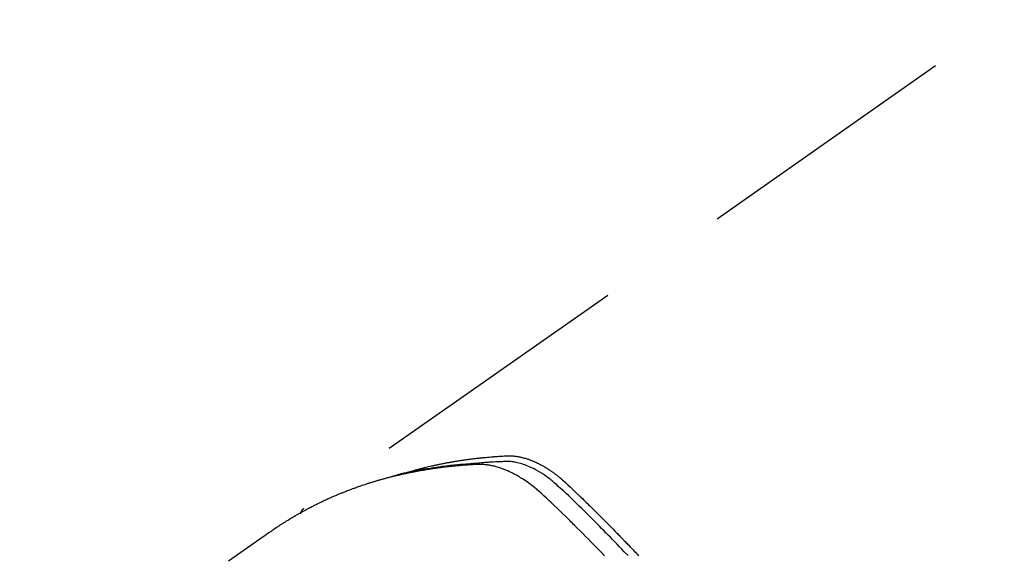
# Model space of a CAD drawing. Extents: x 83844 to 110317, y -11033 to -2163.
# Drawn here: x 101286 to 101332, y -4213 to -4188 of the extents above; entities that cross this region are included whole.
import ezdxf

# ---------------------------------------------------------------- set-up
doc = ezdxf.new("R2010")
doc.units = 0
doc.header["$LTSCALE"] = 50
doc.header["$MEASUREMENT"] = 0
doc.linetypes.add('HIDDEN', pattern=[0.375, 0.25, -0.125])
doc.layers.get('0').update_dxf_attribs({"linetype": 'CONTINUOUS'})
doc.layers.get('DEFPOINTS').update_dxf_attribs({"color": 146, "linetype": 'CONTINUOUS'})
doc.layers.add('150-機器', color=8, linetype='CONTINUOUS')
doc.layers.add('166-寸法B', color=11, linetype='CONTINUOUS')
doc.styles.add('KH001', font='txt')
doc.dimstyles.new('KH1xx030', dxfattribs={"dimscale": 30, "dimtxt": 2, "dimasz": 0.6, "dimexe": 0.3, "dimexo": 1.2, "dimgap": 0.5, "dimtad": 3, "dimdec": 1, "dimdsep": 46, "dimlunit": 6, "dimtxsty": 'KH001', "dimblk": 'DOT', "dimcen": 1, "dimdle": 1, "dimclrd": 256, "dimclre": 256, "dimclrt": 256, "dimadec": 0, "dimazin": 0, "dimtfac": 1, "dimtdec": 1, "dimtix": 1, "dimtmove": 2, "dimatfit": 3, "dimldrblk": 'CLOSEDBLANK', "dimfxl": 1, "dimtolj": 1, "dimtzin": 0, "dimlwd": -1, "dimlwe": -1, "dimarcsym": 0})

# ---------------------------------------------------------------- blocks, each defined once
blk = doc.blocks.new('F402_H')
at = {"layer": '150-機器', "color": 13, "linetype": 'HIDDEN'}
blk.add_line((-167.274, -89.124), (-227.617, -131.376), dxfattribs=at)
for points in [[(-212.403, -133.572), (-212.576, -133.39), (-212.688, -133.274), (-212.801, -133.157), (-212.913, -133.041), (-213.026, -132.925), (-213.128, -132.819), (-213.23, -132.714), (-213.333, -132.609), (-213.436, -132.504), (-213.538, -132.4), (-213.641, -132.295), (-213.744, -132.191), (-213.847, -132.086), (-213.971, -131.962), (-214.095, -131.838), (-214.219, -131.714), (-214.344, -131.59), (-214.458, -131.477), (-214.572, -131.365), (-214.687, -131.252), (-214.801, -131.14), (-214.895, -131.048), (-214.988, -130.956), (-215.082, -130.865), (-215.177, -130.775), (-215.304, -130.658), (-215.433, -130.543), (-215.562, -130.428), (-215.69, -130.312), (-215.746, -130.261), (-215.801, -130.21), (-215.858, -130.16), (-215.914, -130.11), (-215.96, -130.071), (-216.006, -130.033), (-216.053, -129.996), (-216.1, -129.959), (-216.156, -129.917), (-216.212, -129.875), (-216.269, -129.834), (-216.326, -129.795), (-216.43, -129.726), (-216.536, -129.66), (-216.643, -129.597), (-216.752, -129.538), (-216.838, -129.493), (-216.926, -129.452), (-217.014, -129.412), (-217.103, -129.374), (-217.171, -129.347), (-217.24, -129.322), (-217.309, -129.298), (-217.379, -129.275), (-217.447, -129.255), (-217.516, -129.237), (-217.585, -129.221), (-217.654, -129.206), (-217.715, -129.194), (-217.776, -129.184), (-217.837, -129.176), (-217.898, -129.17), (-217.977, -129.166), (-218.055, -129.165), (-218.133, -129.167), (-218.212, -129.169), (-218.248, -129.17), (-218.285, -129.172), (-218.322, -129.173), (-218.358, -129.174), (-218.4, -129.176), (-218.442, -129.177), (-218.485, -129.179), (-218.527, -129.18), (-218.615, -129.184), (-218.703, -129.189), (-218.791, -129.194), (-218.879, -129.199), (-218.915, -129.201), (-218.951, -129.203), (-218.987, -129.206), (-219.024, -129.208), (-219.073, -129.211), (-219.122, -129.215), (-219.172, -129.219), (-219.221, -129.223), (-219.284, -129.23), (-219.348, -129.238), (-219.411, -129.245), (-219.474, -129.252), (-219.522, -129.255), (-219.571, -129.258), (-219.619, -129.261), (-219.668, -129.263), (-219.702, -129.265), (-219.735, -129.268), (-219.769, -129.27), (-219.803, -129.273), (-219.903, -129.28), (-220.004, -129.288), (-220.105, -129.296), (-220.205, -129.305), (-220.258, -129.309), (-220.31, -129.314), (-220.363, -129.319), (-220.416, -129.324), (-220.453, -129.328), (-220.491, -129.332), (-220.529, -129.336), (-220.567, -129.34), (-220.605, -129.345), (-220.643, -129.349), (-220.681, -129.353), (-220.719, -129.357), (-220.771, -129.363), (-220.822, -129.37), (-220.874, -129.376), (-220.926, -129.382), (-220.983, -129.39), (-221.04, -129.397), (-221.096, -129.404), (-221.153, -129.412), (-221.19, -129.417), (-221.228, -129.422), (-221.265, -129.428), (-221.303, -129.433), (-221.34, -129.438), (-221.377, -129.443), (-221.415, -129.448), (-221.452, -129.454), (-221.49, -129.459), (-221.527, -129.465), (-221.564, -129.47), (-221.601, -129.476), (-221.675, -129.488), (-221.75, -129.499), (-221.824, -129.511), (-221.898, -129.522), (-221.926, -129.527), (-221.954, -129.532), (-221.982, -129.536), (-222.01, -129.541), (-222.056, -129.548), (-222.102, -129.556), (-222.149, -129.564), (-222.195, -129.572), (-222.246, -129.581), (-222.297, -129.59), (-222.347, -129.6), (-222.398, -129.609), (-222.457, -129.62), (-222.517, -129.632), (-222.576, -129.644), (-222.635, -129.656), (-222.662, -129.662), (-222.689, -129.668), (-222.716, -129.673), (-222.743, -129.679), (-222.797, -129.691), (-222.851, -129.703), (-222.906, -129.716), (-222.96, -129.729), (-223, -129.738), (-223.04, -129.748), (-223.08, -129.758), (-223.121, -129.768), (-223.147, -129.775), (-223.174, -129.782), (-223.201, -129.789), (-223.227, -129.797), (-223.284, -129.812), (-223.341, -129.829), (-223.398, -129.845), (-223.454, -129.862)], [(-222.87, -129.707), (-222.806, -129.686), (-222.741, -129.666), (-222.677, -129.646), (-222.612, -129.626), (-222.558, -129.611), (-222.503, -129.595), (-222.448, -129.58), (-222.393, -129.566), (-222.37, -129.559), (-222.347, -129.553), (-222.325, -129.547), (-222.302, -129.541), (-222.265, -129.531), (-222.228, -129.522), (-222.192, -129.512), (-222.155, -129.502), (-222.123, -129.494), (-222.09, -129.486), (-222.058, -129.477), (-222.026, -129.469), (-221.989, -129.46), (-221.951, -129.451), (-221.914, -129.442), (-221.877, -129.433), (-221.812, -129.418), (-221.747, -129.402), (-221.682, -129.387), (-221.617, -129.372), (-221.589, -129.365), (-221.561, -129.359), (-221.533, -129.353), (-221.505, -129.347), (-221.477, -129.341), (-221.449, -129.335), (-221.42, -129.328), (-221.392, -129.322), (-221.364, -129.317), (-221.335, -129.311), (-221.307, -129.305), (-221.278, -129.299), (-221.259, -129.295), (-221.241, -129.291), (-221.222, -129.287), (-221.203, -129.283), (-221.165, -129.275), (-221.128, -129.268), (-221.09, -129.261), (-221.052, -129.254), (-221.023, -129.248), (-220.995, -129.242), (-220.966, -129.236), (-220.938, -129.231), (-220.899, -129.224), (-220.861, -129.217), (-220.823, -129.21), (-220.785, -129.203), (-220.757, -129.198), (-220.728, -129.193), (-220.699, -129.188), (-220.671, -129.183), (-220.642, -129.178), (-220.613, -129.173), (-220.584, -129.168), (-220.555, -129.163), (-220.536, -129.16), (-220.517, -129.156), (-220.497, -129.153), (-220.478, -129.15), (-220.459, -129.147), (-220.44, -129.144), (-220.42, -129.141), (-220.401, -129.138), (-220.353, -129.13), (-220.305, -129.122), (-220.257, -129.115), (-220.208, -129.107), (-220.17, -129.101), (-220.131, -129.096), (-220.092, -129.09), (-220.054, -129.084), (-220.015, -129.079), (-219.976, -129.073), (-219.937, -129.068), (-219.897, -129.062), (-219.873, -129.059), (-219.849, -129.056), (-219.824, -129.053), (-219.8, -129.05), (-219.756, -129.045), (-219.712, -129.039), (-219.668, -129.034), (-219.624, -129.028), (-219.585, -129.024), (-219.546, -129.019), (-219.506, -129.014), (-219.467, -129.009), (-219.438, -129.006), (-219.408, -129.003), (-219.379, -129), (-219.349, -128.997), (-219.32, -128.993), (-219.29, -128.99), (-219.26, -128.987), (-219.23, -128.984), (-219.211, -128.982), (-219.191, -128.98), (-219.171, -128.978), (-219.152, -128.976), (-219.072, -128.969), (-218.993, -128.961), (-218.913, -128.954), (-218.834, -128.947), (-218.804, -128.945), (-218.774, -128.943), (-218.744, -128.94), (-218.715, -128.938), (-218.685, -128.936), (-218.655, -128.933), (-218.625, -128.931), (-218.595, -128.928), (-218.575, -128.927), (-218.555, -128.926), (-218.535, -128.924), (-218.514, -128.923), (-218.464, -128.92), (-218.414, -128.917), (-218.364, -128.914), (-218.314, -128.911), (-218.263, -128.908), (-218.213, -128.905), (-218.163, -128.902), (-218.112, -128.9), (-218.071, -128.898), (-218.03, -128.896), (-217.989, -128.895), (-217.947, -128.895), (-217.907, -128.896), (-217.866, -128.897), (-217.825, -128.9), (-217.785, -128.903), (-217.746, -128.907), (-217.707, -128.911), (-217.668, -128.916), (-217.63, -128.921), (-217.59, -128.927), (-217.55, -128.934), (-217.51, -128.941), (-217.47, -128.949), (-217.442, -128.955), (-217.414, -128.962), (-217.386, -128.968), (-217.358, -128.975), (-217.31, -128.988), (-217.262, -129), (-217.215, -129.014), (-217.167, -129.028), (-217.135, -129.039), (-217.103, -129.049), (-217.071, -129.06), (-217.04, -129.072), (-217.004, -129.085), (-216.969, -129.098), (-216.933, -129.112), (-216.898, -129.126), (-216.872, -129.136), (-216.846, -129.147), (-216.82, -129.158), (-216.795, -129.169), (-216.745, -129.191), (-216.696, -129.214), (-216.647, -129.237), (-216.599, -129.261), (-216.563, -129.279), (-216.527, -129.298), (-216.492, -129.317), (-216.456, -129.336), (-216.426, -129.352), (-216.397, -129.369), (-216.367, -129.385), (-216.338, -129.402), (-216.318, -129.414), (-216.299, -129.426), (-216.279, -129.438), (-216.26, -129.45), (-216.237, -129.464), (-216.214, -129.478), (-216.191, -129.492), (-216.168, -129.506), (-216.148, -129.519), (-216.129, -129.531), (-216.109, -129.544), (-216.09, -129.557), (-216.067, -129.573), (-216.044, -129.588), (-216.021, -129.604), (-215.998, -129.62), (-215.975, -129.636), (-215.952, -129.652), (-215.929, -129.668), (-215.906, -129.684), (-215.886, -129.698), (-215.867, -129.712), (-215.847, -129.727), (-215.828, -129.741), (-215.805, -129.758), (-215.783, -129.775), (-215.76, -129.792), (-215.738, -129.81), (-215.709, -129.832), (-215.68, -129.855), (-215.651, -129.878), (-215.623, -129.901), (-215.6, -129.919), (-215.578, -129.937), (-215.556, -129.956), (-215.535, -129.974), (-215.513, -129.993), (-215.491, -130.012), (-215.469, -130.03), (-215.447, -130.049), (-215.331, -130.152), (-215.218, -130.257), (-215.106, -130.364), (-214.995, -130.471), (-214.942, -130.521), (-214.888, -130.572), (-214.835, -130.623), (-214.782, -130.673), (-214.755, -130.699), (-214.729, -130.724), (-214.702, -130.75), (-214.675, -130.775), (-214.609, -130.839), (-214.543, -130.903), (-214.477, -130.967), (-214.411, -131.031), (-214.358, -131.083), (-214.305, -131.134), (-214.252, -131.186), (-214.2, -131.237), (-214.147, -131.289), (-214.094, -131.341), (-214.041, -131.393), (-213.989, -131.445), (-213.949, -131.484), (-213.909, -131.523), (-213.87, -131.562), (-213.831, -131.601), (-213.791, -131.64), (-213.752, -131.679), (-213.713, -131.718), (-213.673, -131.758), (-213.621, -131.81), (-213.568, -131.863), (-213.515, -131.916), (-213.463, -131.968), (-213.45, -131.981), (-213.437, -131.994), (-213.423, -132.007), (-213.41, -132.02), (-213.371, -132.06), (-213.332, -132.1), (-213.293, -132.14), (-213.254, -132.18), (-213.175, -132.259), (-213.097, -132.339), (-213.019, -132.419), (-212.94, -132.498), (-212.901, -132.538), (-212.862, -132.578), (-212.824, -132.618), (-212.785, -132.658), (-212.758, -132.685), (-212.732, -132.712), (-212.706, -132.739), (-212.68, -132.766), (-212.654, -132.792), (-212.629, -132.819), (-212.603, -132.846), (-212.577, -132.873), (-212.538, -132.914), (-212.499, -132.954), (-212.46, -132.995), (-212.421, -133.035), (-212.369, -133.09), (-212.317, -133.144), (-212.266, -133.198), (-212.214, -133.252), (-212.162, -133.307), (-212.11, -133.361), (-212.058, -133.416), (-212.007, -133.47), (-211.955, -133.525), (-211.904, -133.579)], [(-213.503, -133.581), (-213.724, -133.351), (-213.761, -133.314), (-213.797, -133.276), (-213.834, -133.238), (-213.871, -133.2), (-214, -133.068), (-214.13, -132.936), (-214.26, -132.804), (-214.39, -132.672), (-214.519, -132.541), (-214.65, -132.41), (-214.78, -132.28), (-214.911, -132.15), (-214.967, -132.095), (-215.023, -132.039), (-215.079, -131.984), (-215.136, -131.928), (-215.323, -131.745), (-215.511, -131.562), (-215.699, -131.38), (-215.888, -131.198), (-216.001, -131.09), (-216.114, -130.982), (-216.228, -130.874), (-216.343, -130.768), (-216.45, -130.669), (-216.56, -130.573), (-216.67, -130.477), (-216.783, -130.384), (-216.848, -130.332), (-216.915, -130.281), (-216.982, -130.23), (-217.05, -130.18), (-217.116, -130.133), (-217.183, -130.087), (-217.251, -130.042), (-217.319, -129.997), (-217.349, -129.978), (-217.378, -129.959), (-217.408, -129.94), (-217.438, -129.922), (-217.493, -129.888), (-217.548, -129.856), (-217.603, -129.825), (-217.659, -129.794), (-217.697, -129.773), (-217.735, -129.753), (-217.773, -129.733), (-217.811, -129.714), (-217.886, -129.677), (-217.961, -129.641), (-218.037, -129.606), (-218.114, -129.573), (-218.176, -129.548), (-218.239, -129.523), (-218.302, -129.5), (-218.365, -129.477), (-218.418, -129.46), (-218.471, -129.443), (-218.525, -129.426), (-218.578, -129.411), (-218.623, -129.399), (-218.667, -129.388), (-218.712, -129.377), (-218.757, -129.367), (-218.792, -129.359), (-218.828, -129.352), (-218.864, -129.345), (-218.901, -129.339), (-218.936, -129.333), (-218.971, -129.327), (-219.006, -129.322), (-219.042, -129.318), (-219.095, -129.312), (-219.149, -129.307), (-219.202, -129.303), (-219.256, -129.3), (-219.297, -129.299), (-219.338, -129.298), (-219.379, -129.298), (-219.42, -129.299), (-219.453, -129.3), (-219.485, -129.302), (-219.518, -129.303), (-219.551, -129.305), (-219.587, -129.307), (-219.623, -129.309), (-219.659, -129.311), (-219.695, -129.313), (-219.738, -129.316), (-219.781, -129.318), (-219.824, -129.321), (-219.867, -129.324), (-219.903, -129.326), (-219.938, -129.328), (-219.974, -129.331), (-220.01, -129.334), (-220.046, -129.336), (-220.081, -129.339), (-220.117, -129.342), (-220.153, -129.345), (-220.188, -129.348), (-220.224, -129.35), (-220.26, -129.353), (-220.295, -129.356), (-220.331, -129.359), (-220.366, -129.362), (-220.401, -129.365), (-220.437, -129.368), (-220.482, -129.373), (-220.527, -129.377), (-220.572, -129.382), (-220.617, -129.386), (-220.657, -129.39), (-220.696, -129.395), (-220.736, -129.399), (-220.775, -129.403), (-220.811, -129.407), (-220.846, -129.411), (-220.881, -129.415), (-220.916, -129.419), (-220.979, -129.426), (-221.042, -129.433), (-221.105, -129.441), (-221.168, -129.449), (-221.189, -129.452), (-221.21, -129.455), (-221.231, -129.458), (-221.252, -129.46), (-221.293, -129.466), (-221.335, -129.472), (-221.377, -129.478), (-221.418, -129.483), (-221.453, -129.488), (-221.488, -129.493), (-221.522, -129.497), (-221.557, -129.502), (-221.584, -129.507), (-221.612, -129.511), (-221.639, -129.515), (-221.667, -129.52), (-221.701, -129.525), (-221.736, -129.53), (-221.77, -129.536), (-221.805, -129.541), (-221.832, -129.545), (-221.86, -129.55), (-221.887, -129.554), (-221.915, -129.559), (-221.942, -129.563), (-221.969, -129.568), (-221.997, -129.573), (-222.024, -129.578), (-222.045, -129.581), (-222.065, -129.584), (-222.086, -129.588), (-222.106, -129.591), (-222.147, -129.598), (-222.188, -129.606), (-222.229, -129.613), (-222.27, -129.621), (-222.297, -129.626), (-222.324, -129.631), (-222.351, -129.637), (-222.379, -129.642), (-222.412, -129.648), (-222.446, -129.655), (-222.48, -129.661), (-222.514, -129.667), (-222.541, -129.673), (-222.568, -129.678), (-222.595, -129.684), (-222.622, -129.689), (-222.662, -129.698), (-222.703, -129.706), (-222.743, -129.714), (-222.783, -129.723), (-222.81, -129.728), (-222.837, -129.734), (-222.864, -129.74), (-222.891, -129.746), (-222.931, -129.754), (-222.971, -129.763), (-223.011, -129.772), (-223.051, -129.782), (-223.084, -129.789), (-223.117, -129.797), (-223.15, -129.805), (-223.183, -129.812), (-223.21, -129.818), (-223.237, -129.825), (-223.264, -129.831), (-223.29, -129.837), (-223.33, -129.847), (-223.37, -129.856), (-223.409, -129.866), (-223.449, -129.876), (-223.482, -129.885), (-223.515, -129.893), (-223.548, -129.901), (-223.581, -129.91), (-223.627, -129.922), (-223.673, -129.934), (-223.718, -129.946), (-223.764, -129.958), (-223.803, -129.969), (-223.842, -129.98), (-223.882, -129.99), (-223.921, -130.001), (-223.96, -130.012), (-223.999, -130.022), (-224.038, -130.033), (-224.077, -130.044), (-224.102, -130.052), (-224.128, -130.06), (-224.154, -130.068), (-224.18, -130.075), (-224.219, -130.087), (-224.257, -130.098), (-224.296, -130.11), (-224.334, -130.121), (-224.373, -130.133), (-224.412, -130.145), (-224.45, -130.157), (-224.489, -130.169), (-224.514, -130.177), (-224.54, -130.185), (-224.566, -130.193), (-224.591, -130.201), (-224.629, -130.214), (-224.668, -130.226), (-224.706, -130.239), (-224.744, -130.251), (-224.807, -130.272), (-224.871, -130.293), (-224.934, -130.314), (-224.997, -130.336), (-225.048, -130.353), (-225.098, -130.371), (-225.148, -130.389), (-225.198, -130.407), (-225.236, -130.421), (-225.273, -130.434), (-225.31, -130.448), (-225.347, -130.462), (-225.385, -130.476), (-225.422, -130.49), (-225.46, -130.504), (-225.497, -130.518), (-225.547, -130.537), (-225.596, -130.556), (-225.645, -130.576), (-225.695, -130.595), (-225.732, -130.61), (-225.769, -130.624), (-225.806, -130.639), (-225.843, -130.654), (-225.879, -130.669), (-225.916, -130.684), (-225.953, -130.699), (-225.989, -130.714), (-226.05, -130.74), (-226.111, -130.765), (-226.171, -130.792), (-226.232, -130.818), (-226.28, -130.839), (-226.328, -130.86), (-226.376, -130.882), (-226.424, -130.903), (-226.448, -130.914), (-226.472, -130.924), (-226.497, -130.935), (-226.521, -130.946), (-226.568, -130.968), (-226.616, -130.99), (-226.664, -131.012), (-226.711, -131.034), (-226.735, -131.046), (-226.758, -131.057), (-226.782, -131.068), (-226.806, -131.08), (-226.841, -131.097), (-226.877, -131.114), (-226.912, -131.131), (-226.947, -131.149), (-226.971, -131.16), (-226.994, -131.171), (-227.017, -131.183), (-227.041, -131.194), (-227.076, -131.212), (-227.111, -131.229), (-227.146, -131.247), (-227.181, -131.265), (-227.228, -131.289), (-227.274, -131.313), (-227.32, -131.337), (-227.367, -131.362), (-227.401, -131.38), (-227.436, -131.399), (-227.47, -131.417), (-227.505, -131.436), (-227.528, -131.448), (-227.551, -131.46), (-227.574, -131.473), (-227.597, -131.485), (-227.62, -131.498), (-227.643, -131.51), (-227.666, -131.522), (-227.689, -131.535), (-227.702, -131.543), (-227.716, -131.55), (-227.729, -131.558), (-227.743, -131.566), (-227.775, -131.584), (-227.807, -131.602), (-227.839, -131.62), (-227.871, -131.638), (-227.905, -131.657), (-227.939, -131.677), (-227.973, -131.696), (-228.006, -131.716), (-228.029, -131.729), (-228.051, -131.742), (-228.073, -131.756), (-228.096, -131.769), (-228.118, -131.782), (-228.141, -131.795), (-228.163, -131.809), (-228.185, -131.822), (-228.208, -131.835), (-228.23, -131.849), (-228.253, -131.863), (-228.275, -131.876), (-228.286, -131.883), (-228.297, -131.89), (-228.308, -131.897), (-228.319, -131.904), (-228.352, -131.924), (-228.385, -131.945), (-228.418, -131.965), (-228.451, -131.986), (-228.473, -132), (-228.495, -132.014), (-228.517, -132.028), (-228.539, -132.042), (-228.561, -132.055), (-228.583, -132.069), (-228.605, -132.083), (-228.627, -132.097), (-228.682, -132.132), (-228.736, -132.168), (-228.791, -132.204), (-228.845, -132.24), (-228.899, -132.276), (-228.953, -132.313), (-229.006, -132.35), (-229.06, -132.387), (-229.096, -132.412), (-229.132, -132.437), (-229.168, -132.462), (-229.204, -132.487), (-229.277, -132.537), (-229.35, -132.589), (-229.423, -132.64), (-229.496, -132.691), (-231.129, -133.837)], [(-227.606, -131.368), (-227.607, -131.369), (-227.61, -131.371), (-227.611, -131.372), (-227.613, -131.373), (-227.615, -131.375), (-227.617, -131.376), (-227.619, -131.377), (-227.62, -131.379), (-227.622, -131.38), (-227.624, -131.381), (-227.626, -131.383), (-227.627, -131.384), (-227.629, -131.386), (-227.631, -131.387), (-227.633, -131.388), (-227.634, -131.39), (-227.636, -131.392), (-227.638, -131.393), (-227.64, -131.394), (-227.641, -131.396), (-227.642, -131.398), (-227.645, -131.399), (-227.646, -131.401), (-227.648, -131.402), (-227.649, -131.404), (-227.651, -131.406), (-227.653, -131.407), (-227.654, -131.409), (-227.655, -131.41), (-227.656, -131.412), (-227.659, -131.414), (-227.66, -131.416), (-227.662, -131.417), (-227.663, -131.419), (-227.665, -131.421), (-227.666, -131.423), (-227.668, -131.424), (-227.669, -131.426), (-227.67, -131.427), (-227.672, -131.43), (-227.673, -131.431), (-227.675, -131.433), (-227.676, -131.435), (-227.677, -131.437), (-227.68, -131.438), (-227.681, -131.44), (-227.682, -131.442), (-227.683, -131.443), (-227.684, -131.445), (-227.686, -131.448), (-227.687, -131.45), (-227.689, -131.451), (-227.69, -131.453), (-227.691, -131.455), (-227.692, -131.457), (-227.693, -131.459), (-227.695, -131.461), (-227.697, -131.462), (-227.698, -131.464), (-227.699, -131.466), (-227.7, -131.468), (-227.701, -131.47), (-227.702, -131.472), (-227.704, -131.475), (-227.705, -131.477), (-227.706, -131.479), (-227.707, -131.481), (-227.708, -131.483), (-227.709, -131.485), (-227.71, -131.487), (-227.711, -131.489), (-227.712, -131.49), (-227.714, -131.492), (-227.715, -131.495), (-227.716, -131.497), (-227.718, -131.499), (-227.718, -131.502), (-227.719, -131.504), (-227.72, -131.506), (-227.721, -131.508), (-227.722, -131.51), (-227.723, -131.511), (-227.724, -131.514), (-227.725, -131.516), (-227.726, -131.518), (-227.727, -131.52), (-227.728, -131.523), (-227.729, -131.525), (-227.73, -131.527), (-227.731, -131.529), (-227.731, -131.532), (-227.732, -131.534), (-227.733, -131.535), (-227.734, -131.538), (-227.735, -131.54), (-227.735, -131.543), (-227.736, -131.545), (-227.737, -131.547), (-227.738, -131.55), (-227.739, -131.552), (-227.74, -131.554), (-227.741, -131.556), (-227.74, -131.559), (-227.741, -131.561), (-227.742, -131.563), (-227.743, -131.565), (-227.743, -131.568), (-227.744, -131.57), (-227.745, -131.573), (-227.746, -131.575), (-227.746, -131.577), (-227.747, -131.579), (-227.747, -131.582), (-227.748, -131.585), (-227.749, -131.586), (-227.749, -131.589), (-227.749, -131.591), (-227.75, -131.593), (-227.75, -131.596), (-227.751, -131.599), (-227.752, -131.601), (-227.752, -131.603), (-227.752, -131.606), (-227.753, -131.608), (-227.754, -131.611), (-227.753, -131.613), (-227.754, -131.616)]]:
    blk.add_lwpolyline(points, dxfattribs=at)
blk = doc.blocks.new('_Dot')
at = {"color": 0, "linetype": 'ByBlock', "lineweight": -2}
blk.add_line((-0.5, 0), (-1, 0), dxfattribs=at)
at = {"color": 0, "linetype": 'ByBlock', "const_width": 0.5}
blk.add_lwpolyline([(-0.25, 0, 1), (0.25, 0, 1)], format="xyb", close=True, dxfattribs=at)
blk = doc.blocks.new('*D135')
at = {"layer": '166-寸法B', "transparency": 16777216}
for p, q in [((101370.496, -3860.058), (101190.248, -3860.058)), ((101199.248, -3878.058), (101199.248, -4267.058)), ((101358.095, -4285.058), (101190.248, -4285.058))]:
    blk.add_line(p, q, dxfattribs=at)
at = {"layer": 'DEFPOINTS', "color": 0, "transparency": 16777216}
for p in [(101406.496, -3860.058), (101199.248, -4285.058), (101394.095, -4285.058)]:
    blk.add_point(p, dxfattribs=at)
at = {"layer": '166-寸法B', "transparency": 16777216, "xscale": 18, "yscale": 18, "zscale": 18}
for p, rotation in [((101199.248, -3860.058), 90), ((101199.248, -4285.058), 270)]:
    blk.add_blockref('_Dot', p, dxfattribs=dict(at, rotation=rotation))
at = {"layer": '166-寸法B', "transparency": 16777216, "insert": (101154.248, -4072.558), "char_height": 60, "attachment_point": 5, "rotation": 90, "style": 'KH001'}
blk.add_mtext('\\A1;425', dxfattribs=at)
blk = doc.blocks.new('_ClosedBlank')
at = {"color": 0, "linetype": 'ByBlock', "lineweight": -2}
for p, q in [((-1, 0.1667), (0, 0)), ((-1, 0.1667), (-1, -0.1667)), ((0, 0), (-1, -0.1667))]:
    blk.add_line(p, q, dxfattribs=at)

msp = doc.modelspace()

# ---------------------------------------------------------------- block references
at = {"layer": '150-機器'}
msp.add_blockref('F402_H', (101526.488, -4079.866), dxfattribs=at)

# ---------------------------------------------------------------- dimensions: what is measured, and where the dimension line sits
at = {"layer": '166-寸法B'}
dim = msp.add_linear_dim(base=(101199.248, -4285.058), p1=(101406.496, -3860.058), p2=(101394.095, -4285.058), angle=90, dimstyle='KH1xx030', dxfattribs=at)
dim.commit()
dim.dimension.update_dxf_attribs({"geometry": '*D135', "text_midpoint": (101154.248, -4072.558)})

doc.saveas('drawing.dxf')
